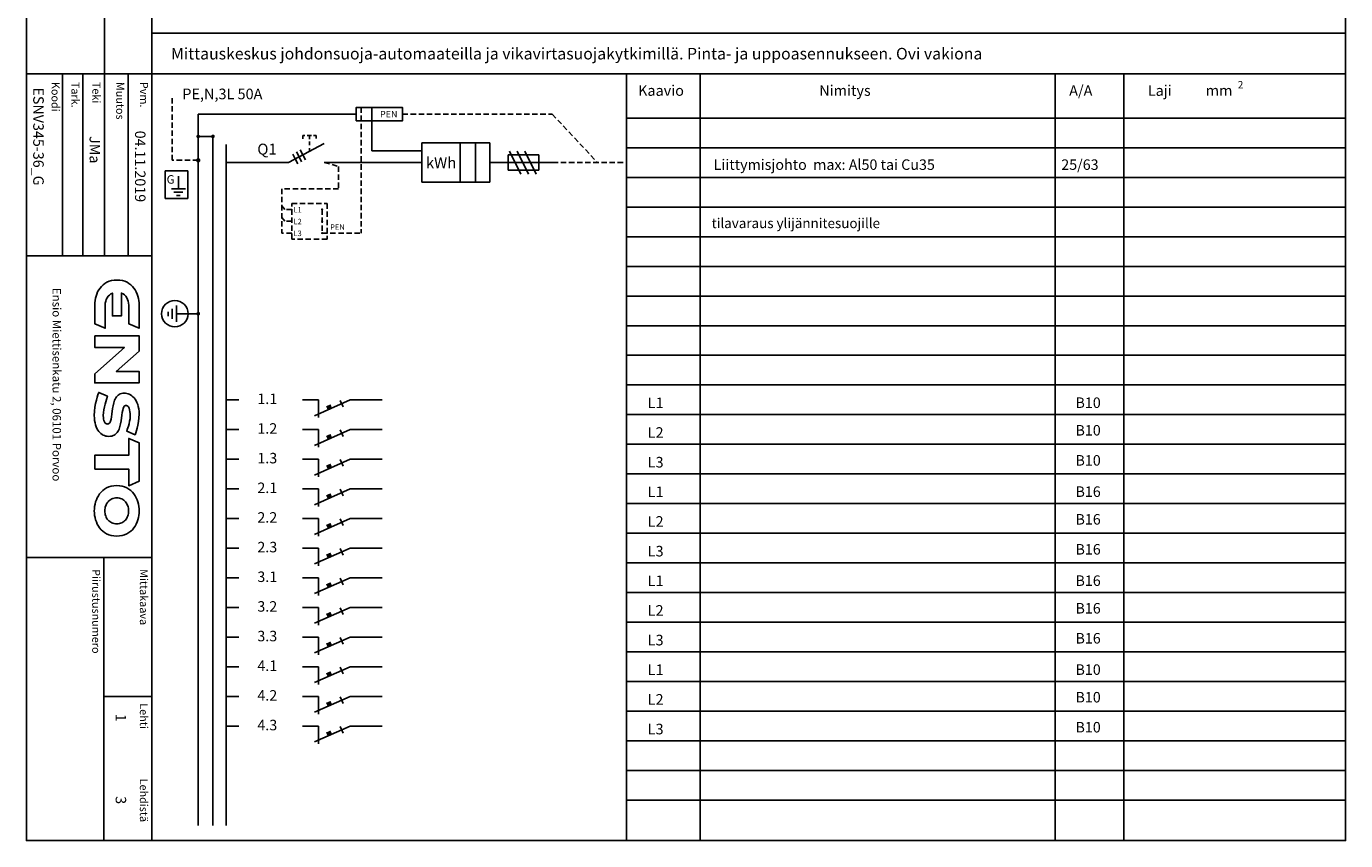
# Model space of a CAD drawing. Extents: x 0 to 7457, y 0 to 3484.
# Drawn here: x 0 to 2441, y 0 to 1507 of the extents above; entities that cross this region are included whole.
import ezdxf

# ---------------------------------------------------------------- set-up
doc = ezdxf.new("R2010")
doc.units = 0
doc.header["$LTSCALE"] = 40
doc.header["$MEASUREMENT"] = 0
doc.linetypes.add('HIDDEN', pattern=[0.375, 0.25, -0.125])
for name, color, linetype in [('EHYTV1', 1, 'CONTINUOUS'), ('EHYTV2', 5, 'CONTINUOUS'), ('EHYTV3', 3, 'CONTINUOUS'), ('EHYTV5', 5, 'CONTINUOUS'), ('EHYTV7', 6, 'CONTINUOUS'), ('KATKOV1', 1, 'HIDDEN'), ('TEXT15', 1, 'CONTINUOUS'), ('TEXT20', 3, 'CONTINUOUS'), ('TEXT35', 3, 'CONTINUOUS')]:
    doc.layers.add(name, color=color, linetype=linetype)
doc.styles.add('COMPLEX', font='ROMANS')
doc.styles.add('ROMANS', font='romans')

# ---------------------------------------------------------------- blocks, each defined once
blk = doc.blocks.new('Otsikko_MK')
at = {"layer": 'TEXT35', "style": 'ROMANS'}
for tag, p in [('OSOITE', (13.9, 3435.3)), ('NIMI', (48.9, 3435.3)), ('KOHDE', (83.9, 3435.3)), ('TOIMENPIDE', (171.2, 3435.3)), ('PIIRUSTUS', (48.9, 2367.4)), ('PIIRUSTUSLAJI', (171.2, 2367.4)), ('KOODI', (12.7, 1393.6)), ('TARKASTAJA', (79.2, 1303.6)), ('TEKI', (117, 1303.6)), ('MUUTOS', (156.9, 1303.6)), ('PVM', (201, 1313.6)), ('PIIRUSTUS', (48.9, 496.4)), ('MITTAKAAVA', (165.2, 496.7)), ('LEHTI', (165.2, 234.6)), ('LEHDISTÄ', (165.2, 82.2))]:
    blk.add_attdef(tag, p, '', height=19.4, rotation=270, dxfattribs=at)
blk = doc.blocks.new('3FA-1R')
at = {"layer": 'EHYTV3'}
for p, q in [((-538.8, -20), (-521.5, -20)), ((-435.9, -20), (-414.5, -20)), ((-371.7, -20), (-420, -41.4)), ((-414.5, -43.8), (-414.5, -20)), ((-381.4, -29.6), (-385.3, -20.7)), ((-371.7, -20), (-329, -20)), ((-371.7, -20), (-329, -20)), ((-538.8, -59.9), (-521.5, -59.9)), ((-435.9, -59.9), (-414.5, -59.9)), ((-371.7, -59.9), (-420, -81.3)), ((-414.5, -83.7), (-414.5, -59.9)), ((-381.4, -69.5), (-385.3, -60.6)), ((-371.7, -59.9), (-329, -59.9)), ((-371.7, -59.9), (-329, -59.9)), ((-538.8, -99.8), (-521.5, -99.8)), ((-435.9, -99.8), (-414.5, -99.8)), ((-371.7, -99.8), (-420, -121.2)), ((-414.5, -123.6), (-414.5, -99.8)), ((-381.4, -109.4), (-385.3, -100.5)), ((-371.7, -99.8), (-329, -99.8)), ((-371.7, -99.8), (-329, -99.8))]:
    blk.add_line(p, q, dxfattribs=at)
for points in [[(-404.4, -28.7), (-398.3, -26), (-402.2, -33.5), (-396.2, -30.8)], [(-404.4, -68.6), (-398.3, -65.9), (-402.2, -73.4), (-396.2, -70.7)], [(-404.4, -108.5), (-398.3, -105.8), (-402.2, -113.3), (-396.2, -110.6)]]:
    blk.add_solid(points, dxfattribs=at)
at = {"layer": 'TEXT35', "style": 'ROMANS'}
for tag, p in [('RYHMNUMERO', (-501, -25.7)), ('VARALLA', (117.4, -30.9)), ('VAROKE', (604.3, -30.9)), ('LAJI', (691.3, -30.9)), ('RYHMNUMERO', (-501, -65.6)), ('VARALLA', (117.4, -68.1)), ('VAROKE', (604.3, -68.1)), ('LAJI', (691.3, -68.2)), ('RYHMNUMERO', (-501, -105.5)), ('VARALLA', (117.4, -108.5)), ('VAROKE', (604.3, -108.5)), ('LAJI', (691.3, -108.6))]:
    blk.add_attdef(tag, p, '', height=14.1, dxfattribs=at)
blk = doc.blocks.new('RK-NIMI')
at = {"layer": 'TEXT20', "style": 'ROMANS'}
blk.add_attdef('RK-NIMI', (47.3, 26.7), '', height=21.5, dxfattribs=at)
blk = doc.blocks.new('1TM_Kaukoluenta')
at = {"layer": 'EHYTV3'}
for p, q in [((-500.5, 7.3), (-792.5, 7.3)), ((-471.5, 19.4), (-471.5, -60.4)), ((-471.5, -4.9), (-471.5, -60.4)), ((-625.5, -82.3), (-559.4, -47.1)), ((-598.9, -38.2), (-598.9, -32.6)), ((-595, -32.6), (-598.9, -32.6)), ((-582.7, -32.6), (-590.7, -32.6)), ((-586.5, -39.2), (-586.5, -32.6)), ((-586.5, -50.2), (-586.5, -43.5)), ((-574.1, -32.6), (-578.9, -32.6)), ((-574.1, -37.8), (-574.1, -32.6)), ((-253.1, -45.8), (-378.9, -45.8)), ((-378.9, -45.8), (-378.9, -118.8)), ((-307.9, -45.8), (-307.9, -118.8)), ((-279.5, -45.8), (-279.5, -118.8)), ((-253.1, -45.8), (-253.1, -118.8)), ((-586.5, -61.6), (-586.5, -56)), ((-471.5, -60.4), (-378.9, -60.4)), ((-471.5, -60.4), (-378.9, -60.4)), ((-219, -68.1), (-219, -96.5)), ((-219, -68.1), (-162.2, -68.1)), ((-216.5, -61), (-195.2, -103.6)), ((-202.3, -61), (-181, -103.6)), ((-188.1, -61), (-166.8, -103.6)), ((-162.2, -68.1), (-162.2, -96.5)), ((-559.4, -82.3), (-378.9, -82.3)), ((-136.4, -82.3), (-253.1, -82.3)), ((-219, -96.5), (-162.2, -96.5)), ((-253.1, -118.8), (-378.9, -118.8))]:
    blk.add_line(p, q, dxfattribs=at)
at = {"layer": 'EHYTV3', "linetype": 'Continuous'}
blk.add_line((-740.8, -82.3), (-625.5, -82.3), dxfattribs=at)
at = {"layer": 'EHYTV3'}
blk.add_lwpolyline([(-500.5, -4.9), (-414.4, -4.9), (-414.4, 19.4), (-500.5, 19.4)], close=True, dxfattribs=at)
for points in [[(-617.6, -66.6), (-612.8, -75.6), (-608.1, -84.5)], [(-610.6, -62.8), (-605.8, -71.8), (-601.1, -80.8)], [(-603.6, -59.1), (-598.8, -68.1), (-594, -77.1)]]:
    blk.add_lwpolyline(points, dxfattribs=at)
at = {"layer": 'KATKOV1'}
for p, q in [((-414.4, 7.3), (-137.4, 7.3)), ((-137.4, 7.3), (-53.7, -82.3)), ((-136.4, -82.3), (-1.2, -82.3))]:
    blk.add_line(p, q, dxfattribs=at)
at = {"layer": 'TEXT15', "style": 'ROMANS'}
blk.add_text('PEN', height=12.17, dxfattribs=at).set_placement((-456.1, 1.1))
at = {"layer": 'TEXT20', "style": 'ROMANS'}
for s, p in [('Q1', (-683.1, -67.7)), ('kWh', (-371.3, -92.8))]:
    blk.add_text(s, height=20.28, dxfattribs=at).set_placement(p)
at = {"layer": 'TEXT35', "style": 'ROMANS'}
for tag, p in [('LIITTYMISJOHTO', (161.4, -95.9)), ('VAROKE', (804.6, -95.9)), ('LAJI', (950.5, -95.9))]:
    blk.add_attdef(tag, p, '', height=19.4, dxfattribs=at)
blk = doc.blocks.new('Ensto-logo_pääkaavio')
at = {"layer": 'EHYTV2'}
for points in [[(204.9, -70.6), (206.4, -74.6), (207.4, -78.7), (208.1, -82.7), (208.5, -86.9), (208.7, -90.9), (208.7, -134), (189.4, -125.5), (189.4, -91.2), (189.2, -87.4), (188.5, -83.8), (187.4, -80.5), (185.8, -77.5), (183.9, -74.8), (181.6, -72.3), (178.9, -70.5), (175.9, -68.9), (175.9, -111.1), (159.3, -111.1), (159.3, -68.9), (156.3, -70.5), (153.7, -72.5), (151.4, -74.8), (149.4, -77.5), (147.8, -80.5), (146.8, -83.8), (146, -87.4), (145.8, -91.2), (145.8, -134), (126.6, -125.5), (126.5, -90.9), (126.6, -86.7), (127.2, -82.7), (127.9, -78.5), (128.9, -74.5), (130.2, -70.6), (131.9, -66.7), (134, -63.1), (136.3, -59.7), (139, -56.5), (142, -53.6), (145.3, -51), (149.1, -48.9), (153.1, -47), (157.6, -45.7), (162.5, -45), (167.6, -44.7), (172.8, -45), (177.6, -45.7), (182, -47.1), (186.2, -48.9), (189.8, -51), (193.3, -53.6), (196.3, -56.5), (198.9, -59.7), (201.2, -63.1), (203.2, -66.7)], [(126.6, -147.9), (126.6, -169.3), (132.2, -169.3), (181, -169.3), (181.3, -169.7), (126.6, -218.5), (126.6, -235.2), (132.2, -235.2), (203.1, -235.2), (208.5, -235.2), (208.5, -213.9), (203.1, -213.9), (166.4, -213.9), (208.5, -176.5), (208.5, -147.9), (203.1, -147.9), (132.2, -147.9)], [(207.5, -306.8), (206.5, -313.1), (205.2, -318.7), (202.6, -327.2), (201.3, -331.1), (185.8, -324.3), (186.8, -321.6), (189, -315), (190.1, -310.7), (191.1, -306.1), (191.8, -301.3), (192.1, -296.7), (192, -291.8), (191.7, -288.5), (191.1, -285.2), (190.3, -282), (189.5, -280.6), (188.8, -279.3), (187.8, -278.3), (186.8, -277.5), (185.5, -277), (184.1, -276.8), (182.9, -277), (181.9, -277.4), (181, -278.3), (180.3, -279.3), (179, -282.2), (178.2, -285.8), (177.4, -290.1), (176.9, -295), (175.4, -305.3), (174.4, -310.8), (173.1, -315.9), (171.4, -320.7), (170.2, -322.9), (169.1, -325.1), (167.8, -326.9), (166.2, -328.7), (164.5, -330.3), (162.5, -331.5), (160.3, -332.6), (158, -333.4), (155.4, -333.9), (152.5, -334), (149.8, -333.9), (147.2, -333.4), (144.8, -332.7), (142.3, -331.7), (140, -330.4), (137.7, -328.8), (135.7, -326.9), (133.8, -324.8), (132.1, -322.3), (130.5, -319.5), (129.1, -316.3), (127.9, -312.8), (127, -309.1), (126.3, -304.9), (125.9, -300.3), (125.7, -295.5), (126, -287.6), (126.9, -280.1), (128, -273.2), (129.5, -266.9), (130.9, -261.6), (132.4, -257.4), (134, -252.8), (150.1, -259.8), (148.1, -265.6), (145.5, -274.4), (144.3, -279.6), (143.3, -284.7), (142.6, -290.1), (142.3, -295.4), (142.4, -299.7), (142.9, -302.3), (143.5, -304.9), (144.5, -307.4), (145.9, -309.4), (146.8, -310.2), (147.8, -310.8), (148.9, -311.1), (150.1, -311.2), (151.4, -311.1), (152.5, -310.7), (153.5, -309.8), (154.3, -308.8), (155.1, -307.5), (155.7, -305.9), (156.7, -302.3), (157.6, -298), (158.1, -293.1), (159.6, -282.7), (160.4, -277.4), (161.7, -272.2), (163.3, -267.3), (164.3, -265.2), (165.5, -263), (166.8, -261.1), (168.2, -259.4), (170, -257.8), (171.7, -256.5), (173.8, -255.5), (176, -254.7), (178.6, -254.2), (181.3, -254.1), (183.5, -254.2), (185.8, -254.5), (188.1, -255.2), (190.4, -256.1), (192.7, -257.4), (195, -258.8), (197.2, -260.7), (199.3, -262.9), (201.3, -265.3), (203.1, -268), (204.7, -271.2), (206.1, -274.8), (207.1, -278.7), (208, -283), (208.5, -287.8), (208.7, -293), (208.4, -300)], [(126.6, -394.5), (126.6, -369.1), (189.4, -369.1), (189.5, -337.7), (208.5, -345.9), (208.5, -417.2), (189.5, -425.3), (189.5, -394.5)], [(208.7, -471.9), (208.5, -467.8), (208.1, -463.6), (207.4, -459.4), (206.2, -455.4), (204.9, -451.4), (203.2, -447.5), (201.2, -443.9), (198.9, -440.4), (196.2, -437.1), (193.1, -434.2), (189.7, -431.6), (185.9, -429.5), (181.8, -427.6), (177.3, -426.3), (172.4, -425.4), (167.2, -425.1), (161.9, -425.4), (157.1, -426.3), (152.7, -427.6), (148.5, -429.5), (144.8, -431.6), (141.3, -434.2), (138.3, -437.1), (135.5, -440.4), (133.2, -443.9), (131.2, -447.5), (129.5, -451.4), (128, -455.4), (127, -459.4), (126.3, -463.6), (125.9, -467.8), (125.7, -471.9), (125.9, -476), (126.3, -480.2), (127, -484.3), (128, -488.4), (129.5, -492.4), (131.2, -496.3), (133.2, -500), (135.5, -503.5), (138.3, -506.7), (141.3, -509.5), (144.8, -512.1), (148.5, -514.4), (152.7, -516.2), (157.1, -517.5), (161.9, -518.3), (167.2, -518.6), (172.4, -518.3), (177.3, -517.5), (181.8, -516.2), (185.9, -514.4), (189.7, -512.1), (193.1, -509.5), (196.2, -506.7), (198.9, -503.5), (201.2, -500), (203.2, -496.3), (204.9, -492.4), (206.2, -488.4), (207.4, -484.3), (208.1, -480.2), (208.5, -476)], [(156.1, -493), (154.3, -491.8), (152.5, -490.4), (151.1, -488.9), (149.8, -487.2), (148.5, -485.3), (147.5, -483.3), (146.8, -481.3), (146, -479), (145.6, -476.7), (145.3, -474.4), (145.2, -471.9), (145.3, -469.5), (145.6, -467.1), (146, -464.7), (146.8, -462.6), (147.5, -460.4), (148.5, -458.6), (149.8, -456.7), (151.1, -455), (152.5, -453.4), (154.3, -452.1), (156.1, -450.8), (158, -449.8), (160.2, -449.1), (162.3, -448.5), (164.8, -448), (167.2, -447.9), (169.7, -448), (172.1, -448.5), (174.3, -449.1), (176.4, -449.8), (178.3, -450.8), (180.2, -452.1), (181.8, -453.4), (183.3, -455), (184.6, -456.7), (185.8, -458.6), (186.8, -460.4), (187.7, -462.6), (188.4, -464.7), (188.8, -467.1), (189.1, -469.5), (189.2, -471.9), (189.1, -474.4), (188.8, -476.7), (188.4, -479), (187.7, -481.3), (186.8, -483.3), (185.8, -485.3), (184.6, -487.2), (183.3, -488.9), (181.8, -490.4), (180.2, -491.8), (178.3, -493), (176.4, -494), (174.3, -494.8), (172.1, -495.4), (169.7, -495.7), (167.2, -495.9), (164.8, -495.7), (162.3, -495.4), (160.2, -494.8), (158, -494)]]:
    blk.add_lwpolyline(points, close=True, dxfattribs=at)
at = {"layer": 'EHYTV1', "style": 'ROMANS'}
blk.add_text('Ensio Miettisenkatu 2, 06101 Porvoo', height=15.607, rotation=270, dxfattribs=at).set_placement((48.4, -59.3))

msp = doc.modelspace()

# ---------------------------------------------------------------- linework, layer by layer
at = {"layer": 'EHYTV1'}
for p, q in [((144.3, 3483.5), (144.3, 1082)), ((232.1, 0), (232.1, 3483.5)), ((232.1, 1494.1), (2440.9, 1494.1)), ((0, 1418.7), (232.1, 1418.7)), ((66.6, 1418.6), (66.6, 1082)), ((104.4, 1418.6), (104.4, 1082)), ((188.4, 1418.6), (188.4, 1082)), ((232.1, 1418.7), (2440.9, 1418.7)), ((1110.5, 1418.7), (1110.5, 0)), ((1246.8, 1418.7), (1246.8, 0)), ((1903.7, 0), (1903.7, 1418.7)), ((2031.1, 1418.7), (2031.1, 0)), ((1110.5, 1282.1), (2440.9, 1282.1)), ((256.7, 1239.5), (298.5, 1239.5)), ((256.7, 1188.3), (256.7, 1239.5)), ((281.3, 1229.4), (281.3, 1205.9)), ((298.5, 1239.5), (298.5, 1188.3)), ((1110.5, 1227.2), (2440.9, 1227.2)), ((268.3, 1205.9), (294.2, 1205.9)), ((289.5, 1200), (273, 1200)), ((298.5, 1188.3), (256.7, 1188.3)), ((277.6, 1193.6), (284.8, 1193.6)), ((478.4, 1168), (472.8, 1174.7)), ((478.4, 1146), (472.8, 1152.8)), ((2440.9, 1117.5), (1110.5, 1117.5)), ((232.5, 1082), (0, 1082)), ((1110.5, 1062.6), (2440.9, 1062.6)), ((262.3, 978.6), (262.3, 970.6)), ((269.8, 983.8), (269.8, 965.4)), ((277.7, 975), (277.7, 990)), ((290.7, 975), (277.7, 975)), ((277.7, 975), (277.7, 960.1)), ((290.7, 975), (318, 975)), ((1110.5, 952.8), (2440.9, 952.8)), ((2440.9, 898), (1110.5, 898)), ((2440.9, 788.2), (1110.5, 788.2)), ((1110.5, 733.4), (2440.9, 733.4)), ((1110.5, 623.6), (2440.9, 623.6)), ((2440.9, 568.7), (1110.5, 568.7)), ((0, 523.9), (232.5, 523.9)), ((143.4, 523.9), (143.4, 0)), ((1110.5, 459), (2440.9, 459)), ((2440.9, 404.1), (1110.5, 404.1)), ((2440.9, 294.4), (1110.5, 294.4)), ((143.4, 266.6), (232.5, 266.6)), ((1110.5, 239.5), (2440.9, 239.5)), ((2440.9, 129.7), (1110.5, 129.7)), ((1110.5, 74.9), (2440.9, 74.9))]:
    msp.add_line(p, q, dxfattribs=at)
msp.add_lwpolyline([(2441.3, 3483.5), (2441.3, 0), (0, 0), (0, 3483.5)], close=True, dxfattribs=at)
at = {"layer": 'EHYTV1', "const_width": 2}
for points in [[(546.3, 1168, 1), (548.3, 1168, 1)], [(546.3, 1146, 1), (548.3, 1146, 1)], [(546.3, 1124.1, 1), (548.3, 1124.1, 1)]]:
    msp.add_lwpolyline(points, format="xyb", close=True, dxfattribs=at)
at = {"layer": 'EHYTV1'}
msp.add_circle((274.7, 975), 24.5, dxfattribs=at)
at = {"layer": 'EHYTV3'}
for p, q in [((318, 1299.8), (318, 1344.2)), ((345.3, 1303), (318, 1303)), ((318, 28), (318, 1299.8)), ((345.3, 1303), (345.3, 28))]:
    msp.add_line(p, q, dxfattribs=at)
at = {"layer": 'EHYTV5'}
for p, q in [((2440.9, 1337), (1110.5, 1337)), ((1110.5, 1172.3), (2440.9, 1172.3)), ((2440.9, 1007.7), (1110.5, 1007.7)), ((1110.5, 843.1), (2440.9, 843.1)), ((2440.9, 678.5), (1110.5, 678.5)), ((1110.5, 513.9), (2440.9, 513.9)), ((1110.5, 349.2), (2440.9, 349.2)), ((1110.5, 184.6), (2440.9, 184.6))]:
    msp.add_line(p, q, dxfattribs=at)
at = {"layer": 'EHYTV7'}
msp.add_line((369.7, 1288.3), (369.7, 28), dxfattribs=at)
for points, const_width in [([(318, 1304.7, 1), (318, 1301.3, 1)], 3.42), ([(345.3, 1304.7, 1), (345.3, 1301.3, 1)], 3.42), ([(315.9, 1258.8, 1), (320, 1258.8, 1)], 4.06), ([(318, 976.7, 1), (318, 973.3, 1)], 3.42)]:
    msp.add_lwpolyline(points, format="xyb", close=True, dxfattribs=dict(at, const_width=const_width))
at = {"layer": 'KATKOV1'}
for p, q in [((269.8, 1258.8), (269.8, 1377.7)), ((619.5, 1356.4), (619.5, 1124.1)), ((318, 1258.8), (269.8, 1258.8)), ((551.1, 1254.6), (577.8, 1247.6)), ((577.8, 1247.6), (577.8, 1206.2)), ((472.8, 1206.2), (472.8, 1124.1)), ((577.8, 1206.2), (472.8, 1206.2)), ((491.1, 1168), (478.4, 1168)), ((547.3, 1168), (547.3, 1124.1)), ((491.1, 1124.1), (472.8, 1124.1)), ((491.1, 1146), (478.4, 1146)), ((547.3, 1124.1), (619.5, 1124.1))]:
    msp.add_line(p, q, dxfattribs=at)
msp.add_lwpolyline([(556.7, 1113.1), (491.1, 1113.1), (491.1, 1178.9), (556.7, 1178.9)], close=True, dxfattribs=at)

# ---------------------------------------------------------------- block references
at = {"layer": 'EHYTV1', "linetype": 'Continuous'}
ref = msp.add_blockref('Otsikko_MK', (0, 0), dxfattribs=at)
ref.add_attrib('PIIRUSTUSLAJI', 'PÄÄKAAVIO + KOKOONPANOKUVA', (171.2, 2367.4), dxfattribs={"layer": 'TEXT35', "height": 19.409, "rotation": 270, "style": 'ROMANS'})
ref.add_attrib('PIIRUSTUS', 'MITTAUSKESKUS MK', (48.9, 2367.4), dxfattribs={"layer": 'TEXT35', "height": 19.409, "rotation": 270, "style": 'ROMANS'})
ref.add_attrib('PVM', '04.11.2019', (201, 1313.6), dxfattribs={"layer": 'TEXT35', "height": 19.41, "rotation": 270, "style": 'ROMANS'})
ref.add_attrib('TEKI', 'JMa', (117, 1303.6), dxfattribs={"layer": 'TEXT35', "height": 19.41, "rotation": 270, "style": 'ROMANS'})
ref.add_attrib('KOODI', 'ESNV345-36_G', (12.7, 1393.6), dxfattribs={"layer": 'TEXT35', "height": 19.409, "rotation": 270, "style": 'ROMANS'})
ref.add_attrib('LEHTI', '1', (165.2, 234.6), dxfattribs={"layer": 'TEXT35', "height": 19.4, "rotation": 270, "style": 'ROMANS'})
ref.add_attrib('LEHDISTÄ', '3', (165.2, 82.2), dxfattribs={"layer": 'TEXT35', "height": 19.4, "rotation": 270, "style": 'ROMANS'})
at = {"layer": 'EHYTV1'}
ref = msp.add_blockref('RK-NIMI', (232.1, 1418.7), dxfattribs=at)
ref.add_attrib('RK-NIMI', 'Mittauskeskus johdonsuoja-automaateilla ja vikavirtasuojakytkimillä. Pinta- ja uppoasennukseen. Ovi vakiona', (267.6, 1445.4), dxfattribs={"layer": 'TEXT20', "height": 21.4813, "style": 'ROMANS'})
msp.add_blockref('1TM_Kaukoluenta', (1110.5, 1337), dxfattribs=at).add_auto_attribs({'LIITTYMISJOHTO': 'Liittymisjohto  max: Al50 tai Cu35', 'VAROKE': '25/63'})
msp.add_blockref('Ensto-logo_pääkaavio', (0, 1082), dxfattribs=at)
ref = msp.add_blockref('3FA-1R', (1110.5, 843.1), dxfattribs=dict(at, xscale=1.375, yscale=1.375, zscale=1.375))
ref.add_attrib('RYHMNUMERO', ' 1.1', (421.5, 807.8), dxfattribs={"layer": 'TEXT35', "height": 19.41, "style": 'ROMANS'})
ref.add_attrib('VAROKE', 'B10', (1941.4, 800.6), dxfattribs={"layer": 'TEXT35', "height": 19.41, "style": 'ROMANS'})
ref.add_attrib('RYHMNUMERO', ' 1.2', (421.5, 752.9), dxfattribs={"layer": 'TEXT35', "height": 19.41, "style": 'ROMANS'})
ref.add_attrib('VAROKE', 'B10', (1941.4, 749.5), dxfattribs={"layer": 'TEXT35', "height": 19.41, "style": 'ROMANS'})
ref.add_attrib('RYHMNUMERO', ' 1.3', (421.5, 698), dxfattribs={"layer": 'TEXT35', "height": 19.41, "style": 'ROMANS'})
ref.add_attrib('VAROKE', 'B10', (1941.4, 693.9), dxfattribs={"layer": 'TEXT35', "height": 19.41, "style": 'ROMANS'})
ref = msp.add_blockref('3FA-1R', (1110.5, 678.5), dxfattribs=dict(at, xscale=1.375, yscale=1.375, zscale=1.375))
ref.add_attrib('RYHMNUMERO', ' 2.1', (421.5, 643.1), dxfattribs={"layer": 'TEXT35', "height": 19.41, "style": 'ROMANS'})
ref.add_attrib('VAROKE', 'B16', (1941.4, 636), dxfattribs={"layer": 'TEXT35', "height": 19.41, "style": 'ROMANS'})
ref.add_attrib('RYHMNUMERO', ' 2.2', (421.5, 588.3), dxfattribs={"layer": 'TEXT35', "height": 19.41, "style": 'ROMANS'})
ref.add_attrib('VAROKE', 'B16', (1941.4, 584.8), dxfattribs={"layer": 'TEXT35', "height": 19.41, "style": 'ROMANS'})
ref.add_attrib('RYHMNUMERO', ' 2.3', (421.5, 533.4), dxfattribs={"layer": 'TEXT35', "height": 19.41, "style": 'ROMANS'})
ref.add_attrib('VAROKE', 'B16', (1941.4, 529.3), dxfattribs={"layer": 'TEXT35', "height": 19.41, "style": 'ROMANS'})
ref = msp.add_blockref('3FA-1R', (1110.5, 513.9), dxfattribs=dict(at, xscale=1.375, yscale=1.375, zscale=1.375))
ref.add_attrib('RYHMNUMERO', ' 3.1', (421.5, 478.5), dxfattribs={"layer": 'TEXT35', "height": 19.41, "style": 'ROMANS'})
ref.add_attrib('VAROKE', 'B16', (1941.4, 471.3), dxfattribs={"layer": 'TEXT35', "height": 19.41, "style": 'ROMANS'})
ref.add_attrib('RYHMNUMERO', ' 3.2', (421.5, 423.6), dxfattribs={"layer": 'TEXT35', "height": 19.41, "style": 'ROMANS'})
ref.add_attrib('VAROKE', 'B16', (1941.4, 420.2), dxfattribs={"layer": 'TEXT35', "height": 19.41, "style": 'ROMANS'})
ref.add_attrib('RYHMNUMERO', ' 3.3', (421.5, 368.8), dxfattribs={"layer": 'TEXT35', "height": 19.41, "style": 'ROMANS'})
ref.add_attrib('VAROKE', 'B16', (1941.4, 364.7), dxfattribs={"layer": 'TEXT35', "height": 19.41, "style": 'ROMANS'})
ref = msp.add_blockref('3FA-1R', (1110.5, 349.2), dxfattribs=dict(at, xscale=1.375, yscale=1.375, zscale=1.375))
ref.add_attrib('RYHMNUMERO', ' 4.1', (421.5, 313.9), dxfattribs={"layer": 'TEXT35', "height": 19.41, "style": 'ROMANS'})
ref.add_attrib('VAROKE', 'B10', (1941.4, 306.7), dxfattribs={"layer": 'TEXT35', "height": 19.41, "style": 'ROMANS'})
ref.add_attrib('RYHMNUMERO', ' 4.2', (421.5, 259), dxfattribs={"layer": 'TEXT35', "height": 19.41, "style": 'ROMANS'})
ref.add_attrib('VAROKE', 'B10', (1941.4, 255.6), dxfattribs={"layer": 'TEXT35', "height": 19.41, "style": 'ROMANS'})
ref.add_attrib('RYHMNUMERO', ' 4.3', (421.5, 204.1), dxfattribs={"layer": 'TEXT35', "height": 19.41, "style": 'ROMANS'})
ref.add_attrib('VAROKE', 'B10', (1941.4, 200.1), dxfattribs={"layer": 'TEXT35', "height": 19.41, "style": 'ROMANS'})

# ---------------------------------------------------------------- texts
at = {"layer": 'EHYTV1', "style": 'ROMANS'}
msp.add_text('G', height=15.8, dxfattribs=at).set_placement((259.5, 1215.5))
at = {"layer": 'EHYTV3', "style": 'COMPLEX'}
msp.add_text('tilavaraus ylijännitesuojille', height=18.23, dxfattribs=at).set_placement((1268.1, 1133.3))
at = {"layer": 'TEXT15', "style": 'ROMANS'}
for s, height, p in [('Koodi', 14.7, (46.6, 1403.9)), ('Tark.', 14.7, (83.4, 1403.9)), ('Teki', 14.7, (122.2, 1403.9)), ('Muutos', 14.7, (166.3, 1403.9)), ('Pvm.', 14.7, (210.4, 1403.9)), ('Piirustusnumero', 14.701, (121.8, 502.3)), ('Mittakaava', 14.7, (210, 502.3)), ('Lehti', 14.7, (210, 254.1)), ('Lehdistä', 14.7, (210, 114.7))]:
    msp.add_text(s, height=height, rotation=270, dxfattribs=at).set_placement(p)
for s, height, p in [('2', 13.7, (2241.7, 1391.9)), ('L1', 10.21, (494.3, 1162.3)), ('L2', 10.21, (494.3, 1140.4)), ('L3', 10.21, (494.3, 1118.5)), ('PEN', 10.21, (562.1, 1130.2)), ('L1', 19.6, (1149.8, 800.2)), ('L2', 19.6, (1149.8, 745.3)), ('L3', 19.6, (1149.8, 690.4)), ('L1', 19.6, (1149.8, 635.6)), ('L2', 19.6, (1149.8, 580.7)), ('L3', 19.6, (1149.8, 525.8)), ('L1', 19.6, (1149.8, 470.9)), ('L2', 19.6, (1149.8, 416.1)), ('L3', 19.6, (1149.8, 361.2)), ('L1', 19.6, (1149.8, 306.3)), ('L2', 19.6, (1149.8, 251.5)), ('L3', 19.6, (1149.8, 196.6))]:
    msp.add_text(s, height=height, dxfattribs=at).set_placement(p)
at = {"layer": 'TEXT20', "style": 'ROMANS'}
for s, height, p in [('PE,N,3L 50A', 19.598, (288.6, 1371.8)), ('Kaavio', 19.6, (1132, 1378.1)), ('Nimitys', 19.6, (1467.2, 1378.1)), ('A/A', 19.6, (1929.8, 1378.1)), ('Laji', 19.6, (2075.2, 1378.1)), ('mm', 19.6, (2182.4, 1378.1))]:
    msp.add_text(s, height=height, dxfattribs=at).set_placement(p)

doc.saveas('drawing.dxf')
